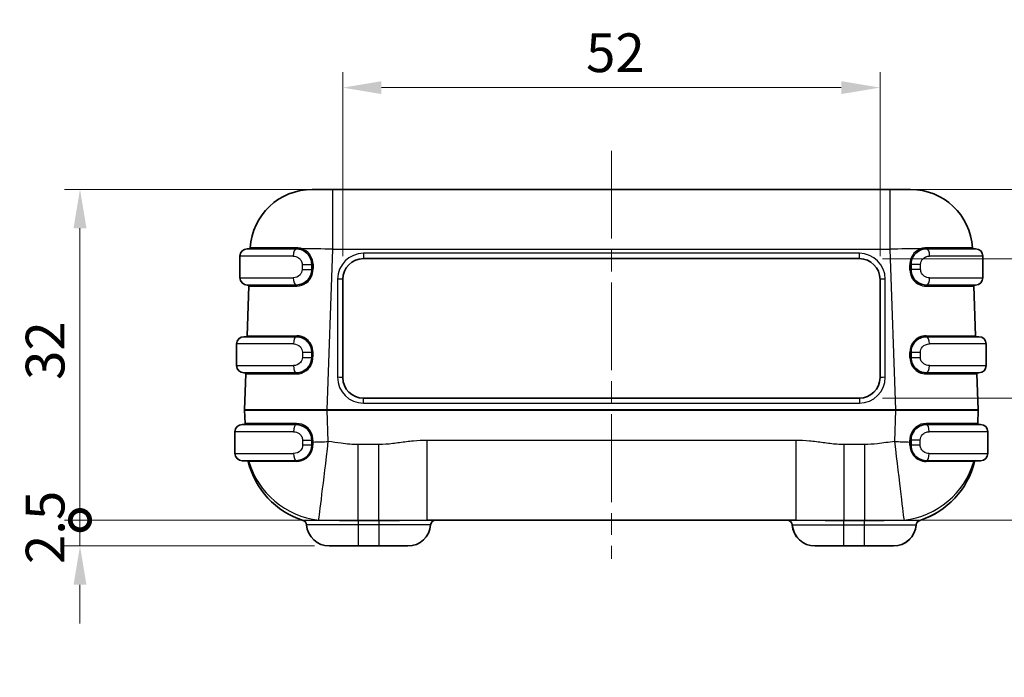
# Model space of a CAD drawing. Units: millimetres. Extents: x 22 to 3395, y 12 to 434.
# Drawn here: x 735 to 831, y 97 to 161 of the extents above; entities that cross this region are included whole.
import ezdxf

# ---------------------------------------------------------------- set-up
doc = ezdxf.new("R2010")
doc.units = ezdxf.units.MM
doc.header["$LTSCALE"] = 1.5
doc.linetypes.add('CHAIN', pattern=[0.3543, 0.2362, -0.0295, 0.0591, -0.0295])
doc.layers.get('Defpoints').update_dxf_attribs({"lineweight": 25})
for name, color, linetype, lineweight in [('Centerline (ISO)', 131, 'Continuous', 18), ('Dimension (ISO)', 7, 'Continuous', 18), ('Visible (ISO)', 7, 'Continuous', 35), ('Visible Narrow (ISO)', 7, 'Continuous', 25)]:
    doc.layers.add(name, color=color, linetype=linetype, lineweight=lineweight)
doc.styles.add('Note Text (TK)', font='txt')
doc.dimstyles.new('Default - Method 1b (TK)', dxfattribs={"dimscale": 1.5, "dimtxt": 2.5, "dimasz": 2.5, "dimexe": 1, "dimexo": 1.5, "dimgap": 1, "dimtad": 1, "dimtoh": 1, "dimrnd": 1e-08, "dimdsep": 46, "dimtxsty": 'Note Text (TK)', "dimcen": 0.09, "dimdle": 5, "dimclrd": 100, "dimclre": 100, "dimclrt": 7, "dimadec": 1, "dimazin": 1, "dimtfac": 1, "dimtmove": 0, "dimatfit": 3, "dimfxl": 1, "dimtolj": 1, "dimlwd": -1, "dimlwe": -1, "dimarcsym": 0})

# ---------------------------------------------------------------- blocks, each defined once
blk = doc.blocks.new('*D23')
at = {"layer": 'Defpoints', "color": 0}
for p in [(818.551, 154.326), (766.551, 135.776), (818.551, 135.776)]:
    blk.add_point(p, dxfattribs=at)
at = {"layer": 'Dimension (ISO)', "color": 100}
for p, q in [((766.551, 138.026), (766.551, 155.826)), ((818.551, 138.026), (818.551, 155.826)), ((770.301, 154.326), (814.801, 154.326))]:
    blk.add_line(p, q, dxfattribs=at)
for points in [[(770.301, 154.951), (770.301, 153.701), (766.551, 154.326)], [(814.801, 154.951), (814.801, 153.701), (818.551, 154.326)]]:
    blk.add_solid(points, dxfattribs=at)
at = {"layer": 'Dimension (ISO)', "color": 7, "insert": (790.101, 157.701), "char_height": 3.75, "attachment_point": 4, "style": 'Note Text (TK)'}
blk.add_mtext('\\A1;52', dxfattribs=at)
blk = doc.blocks.new('_DotSmall')
at = {"color": 0, "linetype": 'ByBlock', "const_width": 0.5}
blk.add_lwpolyline([(-0.0625, 0, 1), (0.0625, 0, 1)], format="xyb", close=True, dxfattribs=at)
blk = doc.blocks.new('*D24')
at = {"layer": 'Defpoints', "color": 0}
for p in [(741.12, 144.476), (765.59, 144.476), (774.723, 112.476)]:
    blk.add_point(p, dxfattribs=at)
at = {"layer": 'Dimension (ISO)', "color": 100}
for p, q in [((763.34, 144.476), (739.62, 144.476)), ((741.12, 112.476), (741.12, 140.726)), ((772.473, 112.476), (739.62, 112.476))]:
    blk.add_line(p, q, dxfattribs=at)
blk.add_solid([(740.495, 140.726), (741.745, 140.726), (741.12, 144.476)], dxfattribs=at)
at = {"layer": 'Dimension (ISO)', "color": 100, "xscale": 3.75, "yscale": 3.75, "zscale": 3.75, "rotation": 270}
blk.add_blockref('_DotSmall', (741.12, 112.476), dxfattribs=at)
at = {"layer": 'Dimension (ISO)', "color": 7, "insert": (737.745, 126.041), "char_height": 3.75, "attachment_point": 4, "rotation": 90, "style": 'Note Text (TK)'}
blk.add_mtext('\\A1;32', dxfattribs=at)
blk = doc.blocks.new('*D25')
at = {"layer": 'Defpoints', "color": 0}
for p in [(741.12, 112.476), (774.723, 112.476), (766.066, 109.976)]:
    blk.add_point(p, dxfattribs=at)
at = {"layer": 'Dimension (ISO)', "color": 100}
for p, q in [((741.12, 112.476), (741.12, 116.226)), ((772.473, 112.476), (739.62, 112.476)), ((741.12, 109.976), (741.12, 112.476)), ((763.816, 109.976), (739.62, 109.976)), ((741.12, 106.226), (741.12, 102.476))]:
    blk.add_line(p, q, dxfattribs=at)
blk.add_solid([(740.495, 106.226), (741.745, 106.226), (741.12, 109.976)], dxfattribs=at)
at = {"layer": 'Dimension (ISO)', "color": 100, "xscale": 3.75, "yscale": 3.75, "zscale": 3.75, "rotation": 270}
blk.add_blockref('_DotSmall', (741.12, 112.476), dxfattribs=at)
at = {"layer": 'Dimension (ISO)', "color": 7, "insert": (737.745, 108.222), "char_height": 3.75, "attachment_point": 4, "rotation": 90, "style": 'Note Text (TK)'}
blk.add_mtext('\\A1;2.5', dxfattribs=at)
blk = doc.blocks.new('*D26')
at = {"layer": 'Defpoints', "color": 0}
for p in [(816.551, 124.276), (850.088, 124.276), (810.391, 112.476)]:
    blk.add_point(p, dxfattribs=at)
at = {"layer": 'Dimension (ISO)', "color": 100}
for p, q in [((818.801, 124.276), (851.588, 124.276)), ((850.088, 124.276), (850.088, 116.226)), ((812.641, 112.476), (851.588, 112.476)), ((850.088, 112.476), (850.088, 97.267))]:
    blk.add_line(p, q, dxfattribs=at)
blk.add_solid([(849.463, 116.226), (850.713, 116.226), (850.088, 112.476)], dxfattribs=at)
at = {"layer": 'Dimension (ISO)', "color": 100, "xscale": 3.75, "yscale": 3.75, "zscale": 3.75, "rotation": 90}
blk.add_blockref('_DotSmall', (850.088, 124.276), dxfattribs=at)
at = {"layer": 'Dimension (ISO)', "color": 7, "insert": (846.713, 98.767), "char_height": 3.75, "attachment_point": 4, "rotation": 90, "style": 'Note Text (TK)'}
blk.add_mtext('\\A1;11.8', dxfattribs=at)
blk = doc.blocks.new('*D27')
at = {"layer": 'Defpoints', "color": 0}
for p in [(819.513, 144.476), (850.088, 144.476), (816.551, 137.776)]:
    blk.add_point(p, dxfattribs=at)
at = {"layer": 'Dimension (ISO)', "color": 100}
for p, q in [((850.088, 148.226), (850.088, 160.9)), ((821.763, 144.476), (851.588, 144.476)), ((850.088, 137.776), (850.088, 144.476)), ((818.801, 137.776), (851.588, 137.776)), ((850.088, 137.776), (850.088, 134.026))]:
    blk.add_line(p, q, dxfattribs=at)
blk.add_solid([(849.463, 148.226), (850.713, 148.226), (850.088, 144.476)], dxfattribs=at)
at = {"layer": 'Dimension (ISO)', "color": 100, "xscale": 3.75, "yscale": 3.75, "zscale": 3.75, "rotation": 90}
blk.add_blockref('_DotSmall', (850.088, 137.776), dxfattribs=at)
at = {"layer": 'Dimension (ISO)', "color": 7, "insert": (846.713, 153.476), "char_height": 3.75, "attachment_point": 4, "rotation": 90, "style": 'Note Text (TK)'}
blk.add_mtext('\\A1;6.7', dxfattribs=at)
blk = doc.blocks.new('*D28')
at = {"layer": 'Defpoints', "color": 0}
for p in [(816.551, 137.776), (850.088, 137.776), (816.551, 124.276)]:
    blk.add_point(p, dxfattribs=at)
at = {"layer": 'Dimension (ISO)', "color": 100}
for p, q in [((818.801, 137.776), (851.588, 137.776)), ((850.088, 124.276), (850.088, 137.776)), ((818.801, 124.276), (851.588, 124.276))]:
    blk.add_line(p, q, dxfattribs=at)
at = {"layer": 'Dimension (ISO)', "color": 100, "xscale": 3.75, "yscale": 3.75, "zscale": 3.75}
for p, rotation in [((850.088, 137.776), 90), ((850.088, 124.276), 270)]:
    blk.add_blockref('_DotSmall', p, dxfattribs=dict(at, rotation=rotation))
at = {"layer": 'Dimension (ISO)', "color": 7, "insert": (846.713, 126.822), "char_height": 3.75, "attachment_point": 4, "rotation": 90, "style": 'Note Text (TK)'}
blk.add_mtext('\\A1;13.5', dxfattribs=at)

msp = doc.modelspace()

# ---------------------------------------------------------------- linework, layer by layer
at = {"layer": 'Centerline (ISO)', "linetype": 'CHAIN', "ltscale": 23.990969}
msp.add_line((792.5508, 148.2262), (792.5576, 108.7262), dxfattribs=at)
at = {"layer": 'Visible (ISO)'}
for p, q in [((819.513, 144.4762), (765.5899, 144.4762)), ((757.2994, 138.7262), (762.0514, 138.7262)), ((823.0514, 138.7262), (827.8034, 138.7262)), ((756.5994, 138.0262), (756.5994, 135.9262)), ((763.5514, 136.7262), (763.5514, 137.2262)), ((768.5514, 137.7762), (816.5514, 137.7762)), ((821.5514, 137.2262), (821.5514, 136.7262)), ((828.5034, 135.9262), (828.5034, 138.0262)), ((766.5514, 126.2762), (766.5514, 135.7762)), ((818.5514, 135.7762), (818.5514, 126.2762)), ((762.0514, 135.2262), (757.2994, 135.2262)), ((757.4704, 135.1227), (757.3028, 130.3227)), ((827.8034, 135.2262), (823.0514, 135.2262)), ((827.8001, 130.3227), (827.6325, 135.1227)), ((756.9784, 130.2262), (762.0514, 130.2262)), ((760.2835, 130.3213), (760.2835, 130.3211)), ((823.0514, 130.2262), (828.1244, 130.2262)), ((824.8194, 130.3213), (824.8194, 130.3213)), ((756.2784, 129.5262), (756.2784, 127.4262)), ((763.5514, 128.2262), (763.5514, 128.7262)), ((821.5514, 128.7262), (821.5514, 128.2262)), ((828.8244, 127.4262), (828.8244, 129.5262)), ((762.0514, 126.7262), (756.9784, 126.7262)), ((757.1736, 126.6227), (757.0517, 123.1332)), ((828.1244, 126.7262), (823.0514, 126.7262)), ((828.0512, 123.1332), (827.9293, 126.6227)), ((816.5514, 124.2762), (768.5514, 124.2762)), ((757.0517, 123.1192), (757.0967, 121.8297)), ((828.0062, 121.8297), (828.0512, 123.1192)), ((756.1214, 121.0262), (756.1214, 118.9262)), ((756.8214, 121.7262), (762.0514, 121.7262)), ((823.0514, 121.7262), (828.2814, 121.7262)), ((828.9814, 118.9262), (828.9814, 121.0262)), ((763.5514, 119.7262), (763.5514, 120.2262)), ((821.5514, 120.2262), (821.5514, 119.7262)), ((762.0514, 118.2262), (756.8214, 118.2262)), ((828.2814, 118.2262), (823.0514, 118.2262)), ((774.7232, 112.4762), (810.3908, 112.4762)), ((768.0514, 109.9762), (770.0514, 109.9762)), ((815.0514, 109.9762), (812.2514, 109.9762)), ((815.0514, 109.9762), (817.0514, 109.9762)), ((819.8514, 109.9762), (817.0514, 109.9762))]:
    msp.add_line(p, q, dxfattribs=at)
for centre, radius, start, end in [((763.5911, 138.4762), 6, 90, 176.710731), ((821.5118, 138.4762), 6, 3.289269, 90), ((757.2994, 138.0262), 0.7, 90, 180), ((757.5012, 138.8262), 0.1, 270, 356.71073), ((763.5596, 138.1762), 3, 167.596038, 167.598899), ((827.6017, 138.8262), 0.1, 183.289281, 270), ((827.8034, 138.0262), 0.7, 0, 90), ((768.5514, 135.7762), 2, 90, 180), ((816.5514, 135.7762), 2, 0, 90), ((757.2994, 135.9262), 0.7, 180, 270), ((827.8034, 135.9262), 0.7, 270, 0), ((757.3704, 135.1262), 0.1, 358, 90), ((827.7325, 135.1262), 0.1, 90, 182), ((756.9784, 129.5262), 0.7, 90, 180), ((757.2028, 130.3262), 0.1, 270, 358), ((827.9001, 130.3262), 0.1, 182, 270), ((828.1244, 129.5262), 0.7, 0, 90), ((756.9784, 127.4262), 0.7, 180, 270), ((828.1244, 127.4262), 0.7, 270, 0), ((757.0736, 126.6262), 0.1, 358, 90), ((768.5514, 126.2762), 2, 180, 270), ((816.5514, 126.2762), 2, 270, 0), ((828.0293, 126.6262), 0.1, 90, 182), ((757.2516, 123.1262), 0.2, 178, 182), ((827.8513, 123.1262), 0.2, 358, 2), ((756.8214, 121.0262), 0.7, 90, 180), ((756.9968, 121.8262), 0.1, 270, 2), ((828.1061, 121.8262), 0.1, 178, 270), ((828.2814, 121.0262), 0.7, 0, 90), ((756.8214, 118.9262), 0.7, 180, 270), ((757.2987, 118.1262), 0.1, 13.848627, 90), ((827.8037, 118.1262), 0.1, 90, 166.133753), ((827.8042, 118.1262), 0.1, 90, 166.151373), ((828.2814, 118.9262), 0.7, 270, 0), ((765.1632, 120.065), 8, 193.848627, 252.10535), ((819.9398, 120.0674), 8, 287.841519, 346.133753), ((819.9397, 120.065), 8, 287.89465, 346.151373), ((762.5514, 111.9762), 0.5, 4.248023, 72.10535), ((775.5514, 111.9762), 0.5, 90, 175.751977), ((809.5514, 111.9762), 0.5, 4.248023, 90), ((809.5589, 111.9762), 0.5, 4.248023, 90), ((822.544, 111.9762), 0.5, 107.841518, 175.751977), ((822.5514, 111.9762), 0.5, 107.89465, 175.751977), ((765.244, 112.1762), 2.2, 184.248023, 270), ((772.8589, 112.1762), 2.2, 270, 355.751977), ((812.244, 112.1762), 2.2, 184.248023, 270), ((812.2514, 112.1762), 2.2, 184.248023, 270), ((819.8514, 112.1762), 2.2, 270, 355.751977), ((819.8589, 112.1762), 2.2, 270, 355.751977)]:
    msp.add_arc(centre, radius, start, end, dxfattribs=at)
for points, knots in [([(765.5899, 144.4762), (765.1435, 144.4762), (764.3984, 144.4762), (763.7279, 144.4762), (763.5911, 144.4762), (763.5911, 144.4762)], [-1.25115298, -1.25115298, -1.25115298, -1.25115298, -1.11723722, -1.02796005, -0.93868288, -0.93868288, -0.93868288, -0.93868288]), ([(821.5118, 144.4762), (821.5118, 144.4762), (821.3751, 144.4762), (820.7029, 144.4762), (819.9592, 144.4762), (819.513, 144.4762)], [0.93750423, 0.93750423, 0.93750423, 0.93750423, 1.02674591, 1.11598759, 1.24985012, 1.24985012, 1.24985012, 1.24985012]), ([(763.5514, 137.2262), (763.5514, 137.4591), (763.4954, 137.6938), (763.3914, 137.9004), (763.2874, 138.107), (763.1362, 138.286), (762.9586, 138.4208), (762.6922, 138.6231), (762.3672, 138.7262), (762.0514, 138.7262)], [-0.13040695, -0.13040695, -0.13040695, -0.13040695, -0.09314782, -0.09314782, -0.09314782, -0.05588869, -0.05588869, -0.05588869, 0, 0, 0, 0]), ([(823.0514, 138.7262), (822.6311, 138.7262), (822.1903, 138.5358), (821.8993, 138.1868), (821.7902, 138.0559), (821.7016, 137.9033), (821.642, 137.7394), (821.5823, 137.5755), (821.5514, 137.4006), (821.5514, 137.2262)], [-0.13019445, -0.13019445, -0.13019445, -0.13019445, -0.05579762, -0.05579762, -0.05579762, -0.02789881, -0.02789881, -0.02789881, 0, 0, 0, 0]), ([(762.0514, 135.2262), (762.4718, 135.2262), (762.9126, 135.4167), (763.2036, 135.7657), (763.3127, 135.8965), (763.4013, 136.0492), (763.4609, 136.213), (763.5206, 136.3769), (763.5514, 136.5519), (763.5514, 136.7262)], [-0.13019444, -0.13019444, -0.13019444, -0.13019444, -0.05579762, -0.05579762, -0.05579762, -0.02789881, -0.02789881, -0.02789881, 0, 0, 0, 0]), ([(821.5514, 136.7262), (821.5514, 136.4933), (821.6075, 136.2587), (821.7115, 136.052), (821.8155, 135.8454), (821.9667, 135.6664), (822.1443, 135.5316), (822.4107, 135.3293), (822.7357, 135.2262), (823.0514, 135.2262)], [-0.13040709, -0.13040709, -0.13040709, -0.13040709, -0.09314792, -0.09314792, -0.09314792, -0.05588875, -0.05588875, -0.05588875, 0, 0, 0, 0]), ([(763.5514, 128.7262), (763.5514, 129.0725), (763.2469, 129.887), (762.4768, 130.2262), (762.0514, 130.2262)], [-0.12927439, -0.12927439, -0.12927439, -0.12927439, -0.07387108, 0, 0, 0, 0]), ([(823.0514, 130.2262), (822.6261, 130.2262), (821.856, 129.887), (821.5514, 129.0725), (821.5514, 128.7262)], [-0.12927438, -0.12927438, -0.12927438, -0.12927438, -0.05540331, 0, 0, 0, 0]), ([(762.0514, 126.7262), (762.4762, 126.7262), (763.2493, 127.0673), (763.5514, 127.8805), (763.5514, 128.2262)], [-0.12907207, -0.12907207, -0.12907207, -0.12907207, -0.0553166, 0, 0, 0, 0]), ([(821.5514, 128.2262), (821.5514, 127.9957), (821.6063, 127.7633), (821.7087, 127.5576), (821.8112, 127.3518), (821.9605, 127.1728), (822.1377, 127.0366), (822.4036, 126.8324), (822.7329, 126.7262), (823.0514, 126.7262)], [-0.12907207, -0.12907207, -0.12907207, -0.12907207, -0.09219434, -0.09219434, -0.09219434, -0.0553166, -0.0553166, -0.0553166, 0, 0, 0, 0]), ([(763.5514, 120.2262), (763.5514, 120.4562), (763.4969, 120.688), (763.3948, 120.8936), (763.2927, 121.0992), (763.1434, 121.2787), (762.9662, 121.415), (762.7004, 121.6196), (762.3719, 121.7262), (762.0514, 121.7262)], [-0.12878298, -0.12878298, -0.12878298, -0.12878298, -0.09198784, -0.09198784, -0.09198784, -0.05519271, -0.05519271, -0.05519271, 0, 0, 0, 0]), ([(823.0514, 121.7262), (822.8381, 121.7262), (822.4048, 121.6322), (821.7643, 121.1461), (821.5514, 120.5706), (821.5514, 120.2262)], [-0.12858357, -0.12858357, -0.12858357, -0.12858357, -0.09184541, -0.05510725, 0, 0, 0, 0]), ([(762.0514, 118.2262), (762.4788, 118.2262), (762.9193, 118.4217), (763.2076, 118.7705), (763.4238, 119.0321), (763.5514, 119.3813), (763.5514, 119.7262)], [-0.12878274, -0.12878274, -0.12878274, -0.12878274, -0.0551926, -0.0551926, -0.0551926, 0, 0, 0, 0]), ([(821.5514, 119.7262), (821.5514, 119.4962), (821.606, 119.2644), (821.7081, 119.0589), (821.8102, 118.8533), (821.9595, 118.6738), (822.1367, 118.5374), (822.4025, 118.3329), (822.731, 118.2262), (823.0514, 118.2262)], [-0.12878274, -0.12878274, -0.12878274, -0.12878274, -0.09198767, -0.09198767, -0.09198767, -0.0551926, -0.0551926, -0.0551926, 0, 0, 0, 0]), ([(765.244, 109.9762), (765.244, 109.9762), (765.4142, 109.9762), (765.8437, 109.9762), (766.0663, 109.9762)], [3.28713784, 3.28713784, 3.28713784, 3.28713784, 3.41247866, 3.5066813, 3.5066813, 3.5066813, 3.5066813]), ([(766.0663, 109.9762), (766.1393, 109.9762), (766.2167, 109.9762), (766.2979, 109.9762), (766.5014, 109.9762), (766.7298, 109.9762), (766.9686, 109.9762), (767.3027, 109.9762), (767.6709, 109.9762), (768.033, 109.9762), (768.0392, 109.9762), (768.0453, 109.9762), (768.0514, 109.9762)], [1.75335808, 1.75335808, 1.75335808, 1.75335808, 1.78434106, 1.78434106, 1.78434106, 1.86199459, 1.86199459, 1.86199459, 1.9706311, 1.9706311, 1.9706311, 1.97247262, 1.97247262, 1.97247262, 1.97247262]), ([(770.0514, 109.9762), (770.4688, 109.9762), (771.3097, 109.9762), (772.4889, 109.9762), (772.8589, 109.9762), (772.8589, 109.9762)], [0, 0, 0, 0, 0.12520799, 0.25041599, 0.43822798, 0.43822798, 0.43822798, 0.43822798])]:
    msp.add_open_spline(points, degree=3, knots=knots, dxfattribs=at)
for points in [[(812.244, 109.9762), (812.244, 109.9762), (812.2465, 109.9762), (812.2514, 109.9762)], [(819.8514, 109.9762), (819.8564, 109.9762), (819.8589, 109.9762), (819.8589, 109.9762)]]:
    msp.add_open_spline(points, degree=3, dxfattribs=at)
at = {"layer": 'Visible Narrow (ISO)'}
for p, q in [((765.5899, 138.6856), (765.5899, 144.4762)), ((819.513, 144.4762), (819.513, 138.6856)), ((765.0468, 123.1332), (765.5899, 138.6856)), ((765.5899, 138.6856), (819.513, 138.6856)), ((768.2997, 138.2809), (768.2998, 138.2809)), ((768.5514, 138.2937), (768.5514, 137.7762)), ((816.5514, 138.2937), (768.5514, 138.2937)), ((816.5514, 137.7762), (816.5514, 138.2937)), ((819.513, 138.6856), (820.0561, 123.1332)), ((761.7522, 138.0262), (756.5994, 138.0262)), ((762.6197, 137.2262), (763.5514, 137.2262)), ((762.6197, 137.2262), (762.6197, 136.7262)), ((822.4832, 137.2262), (821.5514, 137.2262)), ((822.4832, 136.7262), (822.4832, 137.2262)), ((828.5034, 138.0262), (823.3507, 138.0262)), ((762.6197, 136.7262), (763.5514, 136.7262)), ((822.4832, 136.7262), (821.5514, 136.7262)), ((756.5994, 135.9262), (761.7522, 135.9262)), ((766.0514, 135.7937), (766.0514, 126.2937)), ((819.0514, 126.2937), (819.0514, 135.7937)), ((823.3507, 135.9262), (828.5034, 135.9262)), ((761.7793, 129.5262), (756.2784, 129.5262)), ((762.6468, 128.7262), (763.5514, 128.7262)), ((762.6468, 128.7262), (762.6468, 128.2262)), ((821.5514, 128.7262), (822.4561, 128.7262)), ((822.4561, 128.2262), (822.4561, 128.7262)), ((828.8244, 129.5262), (823.3236, 129.5262)), ((762.6468, 128.2262), (763.5514, 128.2262)), ((821.5514, 128.2262), (822.4561, 128.2262)), ((756.2784, 127.4262), (761.7793, 127.4262)), ((823.3236, 127.4262), (828.8244, 127.4262)), ((768.5514, 123.7937), (768.5514, 124.2762)), ((816.5514, 124.2762), (816.5514, 123.7937)), ((820.0561, 123.1332), (765.0468, 123.1332)), ((765.0468, 123.1192), (765.0468, 123.1332)), ((765.0468, 123.1192), (820.0561, 123.1192)), ((765.1529, 120.0808), (765.0468, 123.1192)), ((768.5514, 123.7937), (816.5514, 123.7937)), ((820.0561, 123.1192), (819.95, 120.082)), ((820.0561, 123.1332), (820.0561, 123.1192)), ((761.7925, 121.0262), (756.1214, 121.0262)), ((828.9814, 121.0262), (823.3104, 121.0262)), ((762.66, 120.2262), (763.5514, 120.2262)), ((762.66, 120.2262), (762.66, 119.7262)), ((810.3885, 120.197), (774.7232, 120.197)), ((774.7232, 112.4762), (774.7232, 120.197)), ((810.3885, 120.197), (810.3885, 112.4762)), ((822.4429, 120.2262), (821.5514, 120.2262)), ((822.4429, 119.7262), (822.4429, 120.2262)), ((763.5514, 119.7262), (762.66, 119.7262)), ((763.67, 120.0339), (763.67, 119.734)), ((768.0514, 112.452), (768.0514, 119.7858)), ((770.0514, 119.7858), (768.0514, 119.7858)), ((770.0514, 112.452), (770.0514, 119.7858)), ((815.0514, 119.7882), (815.0514, 112.4522)), ((817.0514, 119.7882), (815.0514, 119.7882)), ((817.0514, 119.7882), (817.0514, 112.4522)), ((821.4329, 119.7341), (821.4329, 120.0352)), ((822.4429, 119.7262), (821.5514, 119.7262)), ((756.1214, 118.9262), (761.7925, 118.9262)), ((823.3104, 118.9262), (828.9814, 118.9262)), ((762.0897, 118.1538), (757.4666, 118.1538)), ((827.636, 118.1538), (823.0132, 118.1538)), ((768.0514, 112.452), (770.0514, 112.452)), ((768.0514, 112.452), (768.0514, 112.0133)), ((770.0514, 112.452), (770.0514, 112.0133)), ((815.0514, 112.4522), (817.0514, 112.4522)), ((815.0514, 112.0133), (815.0514, 112.4522)), ((817.0514, 112.0133), (817.0514, 112.4522)), ((770.0514, 112.0133), (768.0514, 112.0133)), ((768.0514, 112.0133), (768.0514, 109.9762)), ((770.0514, 112.0133), (770.0514, 109.9762)), ((815.0514, 112.0133), (817.0514, 112.0133)), ((815.0514, 109.9762), (815.0514, 112.0133)), ((817.0514, 109.9762), (817.0514, 112.0133))]:
    msp.add_line(p, q, dxfattribs=at)
for centre, start, end in [((768.5514, 135.7937), 90, 180), ((816.5514, 135.7937), 0, 90), ((768.5514, 126.2937), 180, 270), ((816.5514, 126.2937), 270, 0)]:
    msp.add_arc(centre, 2.5, start, end, dxfattribs=at)
for centre, major_axis, ratio, start_param, end_param in [((762.0514, 138.0262), (0, 0.7), 0.4274699, 0, 1.5707963), ((765.5608, 138.1762), (4.9994, -0.1047), 0.0209229, 2.428609, 2.4286287), ((762.0514, 138.8262), (0, -0.1), 0.4374075, 0, 1.5133926), ((762.5277, 138.7537), (-0.0298, -0.0955), 0.3752723, 0, 1.6399169), ((764.8754, 138.5446), (-6.8688, 0.1631), 0.0231119, 4.6087285, 5.0556036), ((819.5112, 138.4762), (7.9972, 0.2096), 0.0261595, 1.1820271, 1.5698848), ((819.5421, 138.1762), (4.9994, 0.1047), 0.0209229, 1.0504455, 1.050913), ((822.5752, 138.7537), (0.0298, -0.0955), 0.3752723, 4.6432684, 6.2831853), ((823.0514, 138.8262), (0, -0.1), 0.4374075, 4.7697976, 6.2831853), ((823.0514, 138.0262), (0, 0.7), 0.4274699, 4.712389, 6.2831853), ((819.5421, 138.1762), (4.9994, 0.1047), 0.0209229, 0.712964, 0.7129835), ((763.6514, 137.2262), (-0.1, 0), 0.0432458, 0, 1.8057119), ((763.6514, 82.8958), (0.0999, 232.0915), 0.00001, 1.3342541, 1.3364696), ((821.4514, 137.2262), (0.1, 0), 0.0432458, 4.4774735, 6.2831853), ((763.6514, 136.7262), (-0.1, 0), 0.0431643, 0, 1.803498), ((821.4514, 136.7262), (0.1, 0), 0.0431643, 4.4796873, 6.2831853), ((821.4514, 82.8958), (-0.0999, 232.0915), 0.00001, 4.9462622, 4.9484773), ((762.0514, 135.9262), (0, -0.7), 0.4274699, 4.712389, 6.2831853), ((766.0514, 135.7762), (0.5, 0), 0.0348995, 0, 1.5707963), ((819.0514, 135.7762), (-0.5, 0), 0.0348995, 4.712389, 6.2831853), ((823.0514, 135.9262), (0, -0.7), 0.4274699, 0, 1.5707963), ((765.4754, 135.1262), (8.005, 0.0035), 0.0004354, 3.1415764, 4.2762273), ((762.0514, 135.1262), (0, 0.1), 0.4215415, 4.6660352, 6.2831853), ((823.0514, 135.1262), (0, 0.1), 0.4215415, 0, 1.6171501), ((819.6275, 135.1262), (8.005, -0.0035), 0.0004354, 5.1485503, 6.2832007), ((765.3078, 130.3262), (-8.005, -0.0035), 0.0004354, 6.2831699, 7.4405193), ((762.0514, 129.5262), (0, 0.7), 0.3887952, 0, 1.5707963), ((762.0514, 130.3262), (0, -0.1), 0.400832, 0, 1.5248386), ((819.7951, 130.3262), (-8.005, 0.0035), 0.0004354, 1.984259, 3.1416089), ((823.0514, 130.3262), (0, -0.1), 0.400832, 4.7583467, 6.2831853), ((823.0514, 129.5262), (0, 0.7), 0.3887952, 4.712389, 6.2831853), ((763.6514, 128.7262), (-0.1, 0), 0.0418756, 0, 1.7682268), ((763.6514, 82.8958), (0.0999, 232.0915), 0.00001, 1.3717673, 1.3739646), ((821.4514, 128.7262), (0.1, 0), 0.0418756, 4.5149585, 6.2831853), ((821.4514, 82.8958), (-0.0999, 232.0915), 0.00001, 4.908774, 4.9109709), ((763.6514, 128.2262), (-0.1, 0), 0.041796, 0, 1.7660311), ((821.4514, 128.2262), (0.1, 0), 0.041796, 4.5171542, 6.2831853), ((762.0514, 127.4262), (0, -0.7), 0.3887952, 4.712389, 6.2831853), ((823.0514, 127.4262), (0, -0.7), 0.3887952, 0, 1.5707963), ((765.1785, 126.6262), (8.005, 0.0035), 0.0004354, 3.1415764, 4.3162698), ((762.0514, 126.6262), (0, 0.1), 0.3848692, 4.6667499, 6.2831853), ((766.0514, 126.2762), (0.5, 0), 0.0348995, 0, 1.5707963), ((819.0514, 126.2762), (-0.5, 0), 0.0348995, 4.712389, 6.2831853), ((823.0514, 126.6262), (0, 0.1), 0.3848692, 0, 1.6164354), ((819.9244, 126.6262), (8.005, -0.0035), 0.0004354, 5.1085078, 6.2832007), ((765.0563, 123.1262), (-8.0046, 0.007), 0.0008709, 4.7135773, 6.2831557), ((765.0563, 123.1262), (8.0046, 0.007), 0.0008709, 3.1416221, 4.7112006), ((820.0466, 123.1262), (-8.0046, -0.007), 0.0008709, 3.1416221, 4.7112006), ((820.0466, 123.1262), (8.0046, -0.007), 0.0008709, 4.7135773, 6.2831557), ((765.1017, 121.8262), (-8.005, 0.0035), 0.0004354, 5.0982552, 6.2832007), ((762.0514, 121.0262), (0, 0.7), 0.3698795, 0, 1.5707963), ((762.0514, 121.8262), (0, -0.1), 0.3753781, 0, 1.6162406), ((823.0514, 121.8262), (0, -0.1), 0.3753781, 4.6669447, 6.2831853), ((820.0012, 121.8262), (-8.005, -0.0035), 0.0004354, 3.1415764, 4.3265224), ((823.0514, 121.0262), (0, 0.7), 0.3698795, 4.712389, 6.2831853), ((763.6514, 120.2262), (-0.1, 0), 0.041447, 4.526804, 6.2831853), ((763.6514, 163.3566), (0.0999, -232.0915), 0.00001, 4.8993167, 4.9001779), ((765.1529, 120.36), (-7.9951, -0.2792), 0.0348783, 1.3830179, 1.5695784), ((765.1529, 120.36), (-0.9425, -7.9443), 0.0041142, 0.1168032, 1.5361329), ((819.95, 120.3612), (-7.9951, 0.2792), 0.0348783, 1.5720143, 1.7585693), ((819.95, 120.3612), (0.9374, -7.9449), 0.0040918, 4.747055, 6.1670086), ((821.4514, 120.2262), (0.1, 0), 0.041447, 0, 1.7563813), ((821.4514, 163.3566), (-0.0999, -232.0915), 0.00001, 1.382974, 1.3838297), ((819.7644, 120.7762), (-4.997, 0.1745), 0.0348783, 1.9454065, 1.9456758), ((763.6514, 120.0298), (-0.1, 0), 0.041478, 4.5259433, 6.2831853), ((763.6514, 119.7262), (-0.1, 0), 0.0796229, 4.5259433, 6.2831853), ((821.4514, 120.0311), (0.1, 0), 0.0414779, 0, 1.7572365), ((821.4514, 119.7262), (0.1, 0), 0.0797794, 0, 1.7572365), ((757.3705, 118.1262), (0, 0.1), 0.999553, 4.9917837, 6.2831853), ((762.0514, 118.9262), (0, -0.7), 0.3698795, 4.712389, 6.2831853), ((762.0514, 118.1262), (0, 0.1), 0.398345, 4.9917837, 6.2831853), ((823.0514, 118.1262), (0, 0.1), 0.3983577, 0, 1.2912416), ((823.0514, 118.9262), (0, -0.7), 0.3698795, 0, 1.5707963), ((827.7321, 118.1262), (0, 0.1), 0.9995573, 0, 1.2912416), ((765.1529, 120.36), (-7.9951, -0.2792), 0.9930271, 0.2462559, 1.4193298), ((819.95, 120.3612), (7.9951, -0.2792), 0.9931029, 4.8632317, 6.0367875)]:
    msp.add_ellipse(centre, major_axis=major_axis, ratio=ratio, start_param=start_param, end_param=end_param, dxfattribs=at)
for points, knots in [([(762.0951, 138.8205), (760.5687, 138.8205), (758.3241, 138.8205), (757.601, 138.8205), (757.601, 138.8205)], [0.05465504, 0.05465504, 0.05465504, 0.05465504, 0.56808117, 0.95315115, 0.95315115, 0.95315115, 0.95315115]), ([(763.6747, 137.222), (763.6749, 137.5183), (763.4791, 138.2102), (762.9127, 138.6396), (762.5655, 138.7492)], [0, 0, 0, 0, 0.08897583, 0.20761027, 0.20761027, 0.20761027, 0.20761027]), ([(822.5374, 138.7492), (822.2778, 138.6672), (821.6992, 138.3065), (821.428, 137.6167), (821.4282, 137.222)], [0.05289946, 0.05289946, 0.05289946, 0.05289946, 0.14179042, 0.26031169, 0.26031169, 0.26031169, 0.26031169]), ([(827.5018, 138.8205), (827.5018, 138.8205), (827.2293, 138.8207), (826.7086, 138.8205), (826.488, 138.8204), (826.2231, 138.8203), (825.9209, 138.8202), (825.5082, 138.8201), (825.024, 138.8202), (824.4836, 138.8202), (824.0274, 138.8202), (823.5311, 138.8201), (823.0078, 138.8201)], [0, 0, 0, 0, 0.36063367, 0.36063367, 0.36063367, 0.51339961, 0.51339961, 0.51339961, 0.72200715, 0.72200715, 0.72200715, 0.89809403, 0.89809403, 0.89809403, 0.89809403]), ([(761.7522, 138.0262), (761.9348, 138.0262), (762.1226, 137.9709), (762.2766, 137.8631), (762.3793, 137.7912), (762.4669, 137.6959), (762.527, 137.5857), (762.5871, 137.4755), (762.6197, 137.3504), (762.6197, 137.2262)], [0, 0, 0, 0, 0.05588869, 0.05588869, 0.05588869, 0.09314782, 0.09314782, 0.09314782, 0.13040695, 0.13040695, 0.13040695, 0.13040695]), ([(822.4832, 137.2262), (822.4832, 137.3192), (822.5192, 137.5057), (822.7578, 137.8858), (823.1076, 138.0262), (823.3507, 138.0262)], [0, 0, 0, 0, 0.02789881, 0.05579762, 0.13019445, 0.13019445, 0.13019445, 0.13019445]), ([(762.6197, 136.7262), (762.6197, 136.6332), (762.5837, 136.4467), (762.3451, 136.0666), (761.9953, 135.9262), (761.7522, 135.9262)], [0, 0, 0, 0, 0.02789881, 0.05579762, 0.13019444, 0.13019444, 0.13019444, 0.13019444]), ([(762.0936, 135.1216), (762.4227, 135.1217), (763.0014, 135.3067), (763.5598, 135.9823), (763.6744, 136.4772), (763.6745, 136.722)], [0, 0, 0, 0, 0.11026639, 0.18377731, 0.25728824, 0.25728824, 0.25728824, 0.25728824]), ([(821.4284, 136.722), (821.4285, 136.3548), (821.651, 135.7398), (822.3356, 135.2166), (822.7899, 135.1216), (823.0093, 135.1216)], [0, 0, 0, 0, 0.11026435, 0.18377392, 0.25728349, 0.25728349, 0.25728349, 0.25728349]), ([(823.3507, 135.9262), (823.1681, 135.9262), (822.9803, 135.9815), (822.8263, 136.0894), (822.7236, 136.1613), (822.636, 136.2565), (822.5759, 136.3667), (822.5158, 136.4769), (822.4832, 136.602), (822.4832, 136.7262)], [0, 0, 0, 0, 0.05588875, 0.05588875, 0.05588875, 0.09314792, 0.09314792, 0.09314792, 0.13040709, 0.13040709, 0.13040709, 0.13040709]), ([(763.6711, 128.7221), (763.6712, 128.9678), (763.5572, 129.4583), (763.006, 130.133), (762.4252, 130.3217), (762.0915, 130.3216)], [0, 0, 0, 0, 0.07377105, 0.1475421, 0.25819868, 0.25819868, 0.25819868, 0.25819868]), ([(823.0114, 130.3216), (822.5664, 130.3217), (821.7441, 129.9547), (821.4317, 129.0906), (821.4318, 128.7221)], [0, 0, 0, 0, 0.1475421, 0.25819868, 0.25819868, 0.25819868, 0.25819868]), ([(761.7793, 129.5262), (762.0253, 129.5262), (762.4706, 129.3453), (762.6468, 128.9109), (762.6468, 128.7262)], [0, 0, 0, 0, 0.07387108, 0.12927439, 0.12927439, 0.12927439, 0.12927439]), ([(822.4561, 128.7262), (822.4561, 128.9109), (822.6323, 129.3453), (823.0776, 129.5262), (823.3236, 129.5262)], [0, 0, 0, 0, 0.05540331, 0.12927438, 0.12927438, 0.12927438, 0.12927438]), ([(762.6468, 128.2262), (762.6468, 128.0418), (762.4721, 127.6081), (762.0249, 127.4262), (761.7793, 127.4262)], [0, 0, 0, 0, 0.0553166, 0.12907207, 0.12907207, 0.12907207, 0.12907207]), ([(762.0899, 126.6217), (762.4229, 126.6217), (763.0045, 126.8114), (763.5577, 127.4874), (763.6707, 127.9788), (763.6708, 128.2221)], [0, 0, 0, 0, 0.10957607, 0.18262678, 0.25567749, 0.25567749, 0.25567749, 0.25567749]), ([(821.432, 128.2221), (821.4322, 127.8572), (821.6527, 127.2415), (822.3354, 126.7188), (822.791, 126.6217), (823.013, 126.6217)], [0, 0, 0, 0, 0.10957607, 0.18262678, 0.25567749, 0.25567749, 0.25567749, 0.25567749]), ([(823.3236, 127.4262), (823.1394, 127.4262), (822.8225, 127.5214), (822.5202, 127.8555), (822.4561, 128.1033), (822.4561, 128.2262)], [0, 0, 0, 0, 0.0553166, 0.09219434, 0.12907207, 0.12907207, 0.12907207, 0.12907207]), ([(761.7925, 121.0262), (761.9779, 121.0262), (762.294, 120.9307), (762.5966, 120.5961), (762.66, 120.3489), (762.66, 120.2262)], [0, 0, 0, 0, 0.05519271, 0.09198784, 0.12878298, 0.12878298, 0.12878298, 0.12878298]), ([(763.6699, 120.2303), (763.6698, 120.4732), (763.5579, 120.9607), (763.0092, 121.6391), (762.4227, 121.8307), (762.0889, 121.8308)], [0, 0, 0, 0, 0.07292398, 0.14584796, 0.25523393, 0.25523393, 0.25523393, 0.25523393]), ([(823.014, 121.8308), (822.6802, 121.8307), (822.0972, 121.6397), (821.5456, 120.9635), (821.4331, 120.4732), (821.433, 120.2303)], [0, 0, 0, 0, 0.10938545, 0.18230908, 0.25523272, 0.25523272, 0.25523272, 0.25523272]), ([(822.4429, 120.2262), (822.4429, 120.4099), (822.566, 120.7168), (822.9364, 120.9761), (823.187, 121.0262), (823.3104, 121.0262)], [0, 0, 0, 0, 0.05510725, 0.09184541, 0.12858357, 0.12858357, 0.12858357, 0.12858357]), ([(768.0514, 119.7858), (767.774, 119.7858), (767.2201, 119.8131), (766.2539, 119.9307), (765.5666, 120.0317), (765.1529, 120.0808)], [3.07360194, 3.07360194, 3.07360194, 3.07360194, 3.15684378, 3.24008561, 3.36494836, 3.36494836, 3.36494836, 3.36494836]), ([(774.7232, 120.197), (774.2765, 120.197), (773.3821, 120.1456), (772.2751, 119.9939), (771.1661, 119.8417), (770.4981, 119.7858), (770.0514, 119.7858)], [2.61044536, 2.61044536, 2.61044536, 2.61044536, 2.74445752, 2.87846967, 2.94547575, 3.0794879, 3.0794879, 3.0794879, 3.0794879]), ([(815.0514, 119.7882), (814.8285, 119.7882), (814.1602, 119.8141), (813.0533, 119.964), (811.7271, 120.1458), (810.8344, 120.197), (810.3885, 120.197)], [0, 0, 0, 0, 0.06688936, 0.20066808, 0.3344468, 0.46822552, 0.46822552, 0.46822552, 0.46822552]), ([(819.95, 120.082), (819.3984, 120.017), (818.437, 119.8646), (817.4676, 119.7882), (817.0514, 119.7882)], [0.17683402, 0.17683402, 0.17683402, 0.17683402, 0.34331183, 0.46817019, 0.46817019, 0.46817019, 0.46817019]), ([(762.66, 119.7262), (762.66, 119.5422), (762.4856, 119.109), (762.0397, 118.9262), (761.7925, 118.9262)], [0, 0, 0, 0, 0.0551926, 0.12878274, 0.12878274, 0.12878274, 0.12878274]), ([(762.0897, 118.1538), (762.4312, 118.1538), (762.7725, 118.2669), (763.0503, 118.4798), (763.2356, 118.6217), (763.3926, 118.808), (763.5012, 119.0242), (763.6098, 119.2404), (763.67, 119.4867), (763.67, 119.734)], [-0.26381998, -0.26381998, -0.26381998, -0.26381998, -0.15075427, -0.15075427, -0.15075427, -0.07537714, -0.07537714, -0.07537714, 0, 0, 0, 0]), ([(821.4329, 119.7341), (821.4329, 119.3633), (821.5719, 118.9992), (821.7984, 118.725), (822.1005, 118.3594), (822.5583, 118.1538), (823.0132, 118.1538)], [-0.26361204, -0.26361204, -0.26361204, -0.26361204, -0.15063545, -0.15063545, -0.15063545, 0, 0, 0, 0]), ([(823.3104, 118.9262), (823.125, 118.9262), (822.8089, 119.0217), (822.5063, 119.3564), (822.4429, 119.6036), (822.4429, 119.7262)], [0, 0, 0, 0, 0.0551926, 0.09198767, 0.12878274, 0.12878274, 0.12878274, 0.12878274]), ([(762.7051, 112.452), (762.7051, 112.452), (762.8579, 112.4536), (763.47, 112.4605), (763.9607, 112.4665), (764.2206, 112.4694)], [-1.64663317, -1.64663317, -1.64663317, -1.64663317, -1.56333866, -1.48004415, -1.35510238, -1.35510238, -1.35510238, -1.35510238]), ([(764.2206, 112.4694), (764.5051, 112.4665), (765.1159, 112.4606), (766.5165, 112.4536), (767.5378, 112.452), (768.0514, 112.452)], [-3.36494836, -3.36494836, -3.36494836, -3.36494836, -3.24008561, -3.15684378, -3.07360194, -3.07360194, -3.07360194, -3.07360194]), ([(770.0514, 112.452), (770.8782, 112.452), (771.6757, 112.4528), (772.2984, 112.4564), (772.6098, 112.4583), (772.8776, 112.4596), (773.1103, 112.4614), (773.5755, 112.4651), (773.9002, 112.4692), (774.1513, 112.4719), (774.4023, 112.4746), (774.5798, 112.4762), (774.7232, 112.4762)], [-3.0794879, -3.0794879, -3.0794879, -3.0794879, -2.94547575, -2.94547575, -2.94547575, -2.87846967, -2.87846967, -2.87846967, -2.74445752, -2.74445752, -2.74445752, -2.61044536, -2.61044536, -2.61044536, -2.61044536]), ([(810.3926, 112.4762), (810.4997, 112.4762), (810.6309, 112.4754), (810.798, 112.4737), (810.8486, 112.4732), (810.9026, 112.4727), (810.9604, 112.4721), (811.2094, 112.4697), (811.5276, 112.4667), (811.996, 112.4627), (812.2096, 112.4609), (812.453, 112.4593), (812.7281, 112.458), (813.0563, 112.4564), (813.4301, 112.4551), (813.8437, 112.4537), (814.2238, 112.4525), (814.6393, 112.4517), (815.0514, 112.4517)], [-0.46806899, -0.46806899, -0.46806899, -0.46806899, -0.36552949, -0.36552949, -0.36552949, -0.3344468, -0.3344468, -0.3344468, -0.20066808, -0.20066808, -0.20066808, -0.13966601, -0.13966601, -0.13966601, -0.06688936, -0.06688936, -0.06688936, 0, 0, 0, 0]), ([(817.0514, 112.4522), (817.8208, 112.4522), (819.5679, 112.4567), (820.4985, 112.4656), (820.8773, 112.4695)], [-0.46817019, -0.46817019, -0.46817019, -0.46817019, -0.34331183, -0.17683748, -0.17683748, -0.17683748, -0.17683748]), ([(820.8766, 112.4694), (821.1373, 112.4669), (821.4304, 112.4639), (821.7049, 112.4604), (821.7644, 112.4597), (821.823, 112.459), (821.8793, 112.4584), (821.9965, 112.4571), (822.1038, 112.4561), (822.1887, 112.4549), (822.3145, 112.4532), (822.3909, 112.452), (822.3909, 112.452)], [-0.29136296, -0.29136296, -0.29136296, -0.29136296, -0.16656027, -0.16656027, -0.16656027, -0.1395305, -0.1395305, -0.1395305, -0.08328014, -0.08328014, -0.08328014, 0, 0, 0, 0]), ([(764.517, 112.0133), (764.1196, 112.0133), (763.3535, 112.0133), (763.0501, 112.0133), (763.0501, 112.0133)], [-3.50684199, -3.50684199, -3.50684199, -3.50684199, -3.41247866, -3.28713784, -3.28713784, -3.28713784, -3.28713784]), ([(768.0514, 112.0133), (766.9343, 112.0133), (765.6217, 112.0133), (764.6474, 112.0133), (764.517, 112.0133)], [-3.72583071, -3.72583071, -3.72583071, -3.72583071, -3.53781948, -3.50684199, -3.50684199, -3.50684199, -3.50684199]), ([(775.0528, 112.0133), (775.0528, 112.0133), (774.3937, 112.0133), (772.293, 112.0133), (770.795, 112.0133), (770.0514, 112.0133)], [-0.43822798, -0.43822798, -0.43822798, -0.43822798, -0.25041599, -0.12520799, 0, 0, 0, 0]), ([(810.0575, 112.0133), (810.0575, 112.0133), (810.7153, 112.0133), (812.8126, 112.0133), (814.3081, 112.0133), (815.0514, 112.0133)], [3.43036382, 3.43036382, 3.43036382, 3.43036382, 3.79780927, 4.04277291, 4.28773654, 4.28773654, 4.28773654, 4.28773654]), ([(817.0514, 112.0133), (818.1651, 112.0133), (820.0357, 112.0133), (821.701, 112.0133), (822.0454, 112.0133), (822.0454, 112.0133)], [3.43036382, 3.43036382, 3.43036382, 3.43036382, 3.79780927, 4.04277291, 4.28773654, 4.28773654, 4.28773654, 4.28773654])]:
    msp.add_open_spline(points, degree=3, knots=knots, dxfattribs=at)
for points in [[(762.5668, 138.7492), (762.4131, 138.7967), (762.2534, 138.8202), (762.0971, 138.8202)], [(823.0078, 138.8205), (822.8512, 138.8205), (822.6912, 138.7969), (822.5375, 138.7492)], [(757.3958, 118.1502), (757.3958, 118.1502), (757.4358, 118.1522), (757.4666, 118.1538)], [(827.636, 118.1538), (827.6667, 118.1522), (827.7066, 118.1502), (827.7066, 118.1502)], [(827.7066, 118.1502), (827.707, 118.1502), (827.7071, 118.1502), (827.7071, 118.1502)], [(810.0575, 112.0133), (810.0526, 112.0133), (810.0501, 112.0133), (810.0501, 112.0133)], [(822.0528, 112.0133), (822.0528, 112.0133), (822.0503, 112.0133), (822.0454, 112.0133)]]:
    msp.add_open_spline(points, degree=3, dxfattribs=at)

# ---------------------------------------------------------------- dimensions: what is measured, and where the dimension line sits
at = {"layer": 'Dimension (ISO)', "color": 100}
for base, p1, p2, angle, override, picture, middle in [((818.5514, 154.3265), (766.5514, 135.7762), (818.5514, 135.7762), 180, {"dimtoh": 0, "dimdec": 2, "dimtp": 0, "dimtm": 0, "dimtdec": 2, "dimtofl": 0, "dimatfit": 1}, '*D23', (792.5514, 154.3265)), ((850.0876, 144.4762), (816.5514, 137.7762), (819.513, 144.4762), 90, {"dimtoh": 0, "dimdec": 2, "dimblk1": 'DotSmall', "dimsah": 1, "dimdle": 0, "dimtp": 0, "dimtm": 0, "dimtdec": 2, "dimtofl": 1, "dimatfit": 1}, '*D27', (850.0876, 156.4379)), ((741.1197, 144.4762), (774.7232, 112.4762), (765.5899, 144.4762), 90, {"dimtoh": 0, "dimdec": 2, "dimblk1": 'DotSmall', "dimsah": 1, "dimdle": 0, "dimtp": 0, "dimtm": 0, "dimtdec": 2, "dimtofl": 0, "dimatfit": 1}, '*D24', (741.1197, 128.4912)), ((850.0876, 137.7762), (816.5514, 124.2762), (816.5514, 137.7762), 90, {"dimtoh": 0, "dimdec": 2, "dimblk1": 'DotSmall', "dimblk2": 'DotSmall', "dimsah": 1, "dimdle": 0, "dimtp": 0, "dimtm": 0, "dimtdec": 2, "dimtofl": 0, "dimatfit": 1}, '*D28', (850.0876, 131.0412)), ((850.0876, 124.2762), (810.3908, 112.4762), (816.5514, 124.2762), 90, {"dimtoh": 0, "dimdec": 2, "dimblk2": 'DotSmall', "dimsah": 1, "dimdle": 0, "dimtp": 0, "dimtm": 0, "dimtdec": 2, "dimtofl": 0, "dimatfit": 2}, '*D26', (850.0876, 102.9968)), ((741.1197, 112.4762), (766.0663, 109.9762), (774.7232, 112.4762), 90, {"dimtoh": 0, "dimdec": 2, "dimblk2": 'DotSmall', "dimsah": 1, "dimdle": 0, "dimtp": 0, "dimtm": 0, "dimtdec": 2, "dimtofl": 1, "dimatfit": 1}, '*D25', (741.1197, 111.2262))]:
    dim = msp.add_linear_dim(base=base, p1=p1, p2=p2, angle=angle, dimstyle='Default - Method 1b (TK)', override=override, dxfattribs=at)
    dim.commit()
    dim.dimension.update_dxf_attribs({"geometry": picture, "text_midpoint": middle, "dimtype": 160})

doc.saveas('drawing.dxf')
